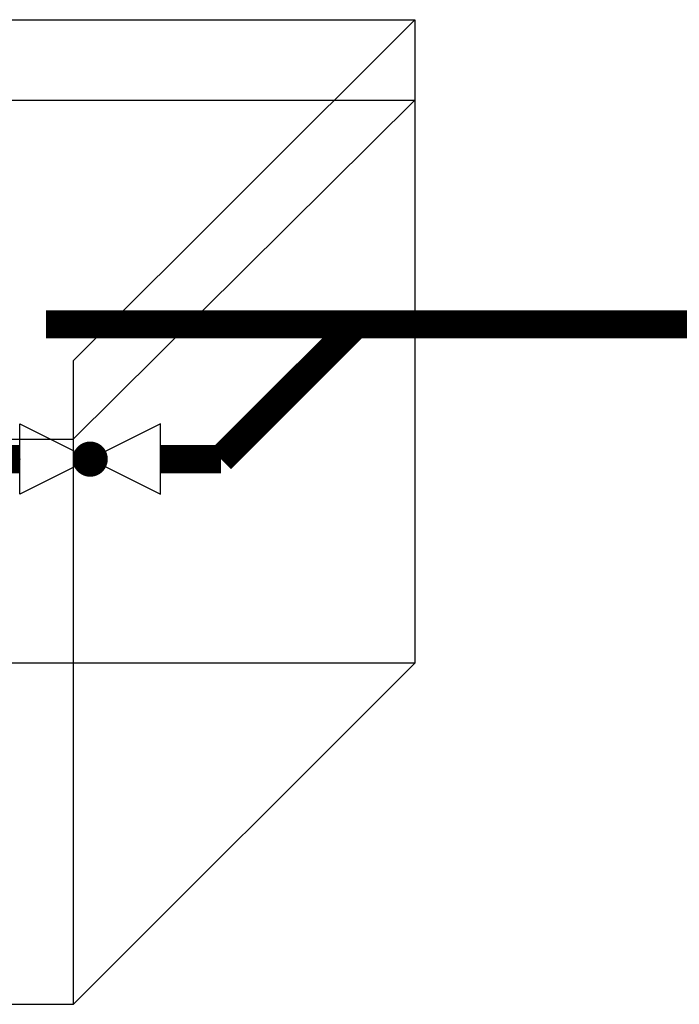
# Model space of a CAD drawing. Units: millimetres. Extents: x -12467887 to 2328958, y 42274 to 426809.
# Drawn here: x 443719 to 444538, y 84233 to 85458 of the extents above; entities that cross this region are included whole.
import ezdxf

# ---------------------------------------------------------------- set-up
doc = ezdxf.new("R2010")
doc.units = ezdxf.units.MM
doc.linetypes.add('DASHED2', pattern=[9.525, 6.35, -3.175])
doc.layers.add('PIPE-真空冷凝水', color=6, linetype='Continuous')
doc.layers.add('VALVE_真空冷凝水', color=7, linetype='Continuous')

# ---------------------------------------------------------------- blocks, each defined once
blk = doc.blocks.new('$VALVE$00000333')
for p, q in [((125, 62.5), (-125, -62.5)), ((-125, 62.5), (125, -62.5)), ((-125, -62.5), (-125, 62.5)), ((125, -62.5), (125, 62.5))]:
    blk.add_line(p, q)
at = {"const_width": 31.25}
blk.add_lwpolyline([(-15.625, 0, 1), (15.625, 0, 1)], format="xyb", close=True, dxfattribs=at)
for p in [(-125, 0), (125, 0)]:
    blk.add_point(p)

msp = doc.modelspace()

# ---------------------------------------------------------------- hatches: boundary and pattern name
at = {"layer": 'PIPE-真空冷凝水'}
for points in [[(443969, 84911.1), (443969, 84928.6), (443976.3, 84928.6)], [(443969, 84911.1), (443981.4, 84923.5), (443976.3, 84928.6)]]:
    msp.add_hatch(color=256, dxfattribs=at).paths.add_polyline_path(points)

# ---------------------------------------------------------------- linework, layer by layer
at = {"color": 8}
for p, q in [((443409.7, 85457.5, 0), (444209.7, 85457.5, 0)), ((444209.7, 85457.5, 0), (443785.4, 85033.2, 0)), ((444209.7, 85457.5, 0), (444209.7, 84657.5, 0)), ((443409.7, 85357.5, 0), (444209.7, 85357.5, 0)), ((443785.4, 84935.9, 0), (444209.7, 85357.5, 0)), ((443785.4, 85033.2, 0), (443785.4, 84233.2, 0)), ((442985.4, 84935.9, 0), (443785.4, 84935.9, 0)), ((444209.7, 84657.5, 0), (443409.7, 84657.5, 0)), ((443785.4, 84233.2, 0), (444209.7, 84657.5, 0)), ((443785.4, 84233.2, 0), (442985.4, 84233.2, 0))]:
    msp.add_line(p, q, dxfattribs=at)
at = {"color": 8, "linetype": 'DASHED2'}
for p, q in [((444209.7, 85457.5, 0), (444209.7, 84657.5, 0)), ((444209.7, 84657.5, 0), (443409.7, 84657.5, 0))]:
    msp.add_line(p, q, dxfattribs=at)
at = {"layer": 'PIPE-真空冷凝水', "color": 1, "const_width": 35, "elevation": 0}
msp.add_lwpolyline([(446914.4, 85078.7), (443751.6, 85078.7)], dxfattribs=at)
at = {"layer": 'PIPE-真空冷凝水', "const_width": 35, "elevation": 0}
for points in [[(444136.6, 85078.7), (443969, 84911.1)], [(443718.9, 84911.1), (443679.2, 84911.1)], [(443969, 84911.1), (443893.9, 84911.1)]]:
    msp.add_lwpolyline(points, dxfattribs=at)

# ---------------------------------------------------------------- block references
at = {"layer": 'VALVE_真空冷凝水', "xscale": 0.7, "yscale": -0.7, "zscale": 0.7, "rotation": 180}
msp.add_blockref('$VALVE$00000333', (443806.4, 84911.1, 0), dxfattribs=at)

doc.saveas('drawing.dxf')
